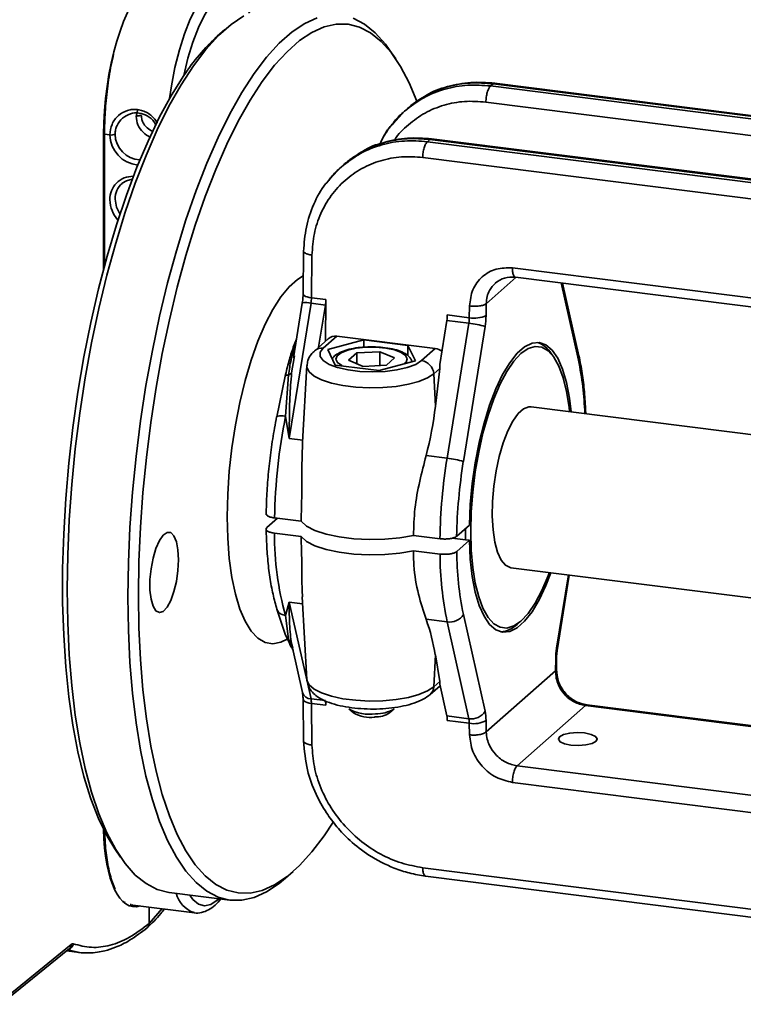
# Paper-space layout 'Blatt1' of a CAD drawing. Units: millimetres. Extents: x 0 to 6300, y 0 to 4455.
# Drawn here: x 4669 to 4758, y 2549 to 2670 of the extents above; entities that cross this region are included whole.
import ezdxf

# ---------------------------------------------------------------- set-up
doc = ezdxf.new("R2010")
doc.units = ezdxf.units.MM

psp = doc.layouts.new('Blatt1')

# ---------------------------------------------------------------- linework, layer by layer
at = {"color": 7, "linetype": 'Continuous', "lineweight": 35, "ltscale": 15}
for p, q in [((4694.08, 2669), (4693.14, 2668.18)), ((4715.13, 2665.41), (4714.42, 2666.44)), ((4727.13, 2662.32), (4726.82, 2662.05)), ((4800.34, 2652.78), (4726.82, 2662.05)), ((4727.33, 2662.4), (4727.13, 2662.32)), ((4800.34, 2653.1), (4727.13, 2662.32)), ((4800.34, 2653.2), (4727.31, 2662.4)), ((4717.92, 2660.21), (4716.59, 2659.28)), ((4800.34, 2650.73), (4726.25, 2660.07)), ((4683.29, 2659.01), (4683.13, 2658.29)), ((4716.23, 2658.96), (4714.85, 2657.44)), ((4716.6, 2659.28), (4716.21, 2658.94)), ((4679.1, 2639.38), (4679.1, 2656.05)), ((4679.23, 2656.1), (4679.9, 2656.02)), ((4679.23, 2639.85), (4679.23, 2656.1)), ((4719.03, 2655.18), (4719.34, 2655.46)), ((4800.34, 2644.94), (4719.03, 2655.18)), ((4719.54, 2655.53), (4719.34, 2655.46)), ((4719.34, 2655.46), (4800.34, 2645.25)), ((4800.34, 2645.35), (4719.53, 2655.54)), ((4708.78, 2652.39), (4708.39, 2652.05)), ((4710.12, 2653.33), (4708.74, 2652.36)), ((4718.46, 2653.23), (4800.34, 2642.91)), ((4708.45, 2652.1), (4707.02, 2650.54)), ((4706.75, 2650.26), (4707.02, 2650.61)), ((4703.78, 2641.72), (4703.71, 2636.39)), ((4704.75, 2635.92), (4704.81, 2641.19)), ((4800.34, 2630.68), (4729.53, 2639.6)), ((4726.28, 2635.18), (4729.99, 2638.45)), ((4729.88, 2638.46), (4800.34, 2629.59)), ((4735.52, 2637.75), (4737.65, 2628.23)), ((4737.71, 2628.77), (4735.71, 2637.73)), ((4704.75, 2635.92), (4706.52, 2635.7)), ((4706.46, 2630.56), (4706.52, 2635.7)), ((4702.01, 2618.59), (4704.69, 2635.25)), ((4703.61, 2635.28), (4702.53, 2628.51)), ((4704.69, 2635.25), (4706.46, 2635.03)), ((4706.46, 2635.03), (4705.63, 2629.83)), ((4724.22, 2634.92), (4724.2, 2633.47)), ((4726.26, 2633.73), (4726.28, 2635.18)), ((4720.55, 2627.68), (4721.43, 2633.14)), ((4721.43, 2633.14), (4724.14, 2632.8)), ((4721.49, 2633.81), (4724.2, 2633.47)), ((4724.14, 2632.8), (4721.47, 2616.14)), ((4723.47, 2615.73), (4726.15, 2632.38)), ((4702.9, 2630.82), (4702.5, 2629.82)), ((4706.82, 2630.88), (4705.14, 2629.39)), ((4706.19, 2629.7), (4707.89, 2631.2)), ((4711.22, 2630.74), (4706.75, 2629.53)), ((4707.89, 2631.2), (4720.01, 2629.67)), ((4716.62, 2630.06), (4711.22, 2630.74)), ((4711.22, 2629.83), (4711.22, 2630.74)), ((4702.74, 2630.1), (4702.81, 2630.28)), ((4706.75, 2629.53), (4707.68, 2627.63)), ((4710.32, 2629.12), (4713.17, 2629.27)), ((4713.17, 2629.27), (4715, 2628.53)), ((4713.17, 2627.58), (4713.17, 2629.27)), ((4717.55, 2628.16), (4716.62, 2630.06)), ((4716.62, 2628.79), (4716.62, 2630.06)), ((4720.01, 2629.67), (4718.32, 2628.17)), ((4702.6, 2628.5), (4702.3, 2626.67)), ((4702.65, 2628.77), (4702.6, 2628.5)), ((4709.3, 2628.22), (4710.32, 2629.12)), ((4711.13, 2627.47), (4709.3, 2628.22)), ((4710.32, 2627.8), (4710.32, 2629.12)), ((4713.08, 2626.95), (4717.55, 2628.16)), ((4715, 2628.53), (4713.98, 2627.63)), ((4734.65, 2628.54), (4734.3, 2629.05)), ((4704.18, 2627.56), (4703.65, 2618.1)), ((4707.68, 2627.63), (4713.08, 2626.95)), ((4713.98, 2627.63), (4711.13, 2627.47)), ((4719.81, 2626.56), (4720.56, 2627.21)), ((4720.56, 2627.21), (4720.02, 2622.57)), ((4701.51, 2626.25), (4700.46, 2621.24)), ((4701.92, 2626.41), (4701.55, 2621.33)), ((4720.02, 2622.57), (4719.81, 2626.56)), ((4763.05, 2618.54), (4731.81, 2622.48)), ((4701.55, 2621.32), (4702.01, 2618.59)), ((4703.67, 2618.38), (4702.01, 2618.59)), ((4721.47, 2616.14), (4718.88, 2616.47)), ((4700.57, 2608.73), (4699.26, 2607.58)), ((4700.19, 2608.78), (4703.46, 2608.37)), ((4724.21, 2607.89), (4722.65, 2606.52)), ((4700.19, 2606.89), (4703.46, 2606.48)), ((4717.32, 2606.62), (4720.59, 2606.21)), ((4722.08, 2606.28), (4723.74, 2606.07)), ((4722.65, 2604.63), (4724.21, 2606.01)), ((4724.21, 2606.01), (4723.74, 2606.07)), ((4720.59, 2604.32), (4717.32, 2604.73)), ((4729.31, 2602.63), (4760.55, 2598.7)), ((4736.42, 2601.74), (4734.97, 2592.72)), ((4735.06, 2592.66), (4736.51, 2601.73)), ((4703.61, 2599.03), (4704.18, 2588.83)), ((4702.01, 2598.4), (4701.55, 2596.73)), ((4702.01, 2598.4), (4704.69, 2586.46)), ((4703.66, 2598.19), (4702.01, 2598.4)), ((4700.49, 2597.53), (4701.55, 2594.32)), ((4701.55, 2596.73), (4701.92, 2593.82)), ((4726.15, 2584.94), (4723.47, 2596.88)), ((4718.88, 2596.28), (4721.47, 2595.95)), ((4721.47, 2595.95), (4724.14, 2584.01)), ((4730.09, 2595.64), (4730.56, 2596.05)), ((4701.55, 2594.32), (4702.16, 2593.1)), ((4702.3, 2593.27), (4702.45, 2592.75)), ((4702.36, 2592.71), (4702.49, 2592.43)), ((4702.4, 2592.75), (4703.63, 2587.23)), ((4719.81, 2587.93), (4720.02, 2591.87)), ((4720.02, 2591.87), (4720.56, 2588.59)), ((4734.86, 2591.38), (4734.84, 2589.93)), ((4734.94, 2590.03), (4734.96, 2591.55)), ((4734.84, 2589.93), (4726.28, 2582.38)), ((4734.84, 2589.93), (4734.93, 2590.1)), ((4719.38, 2587), (4720.6, 2588.07)), ((4720.56, 2588.59), (4719.81, 2587.93)), ((4720.55, 2588.26), (4721.43, 2584.35)), ((4703.71, 2586.42), (4703.78, 2581.22)), ((4704.69, 2586.46), (4706.46, 2586.24)), ((4704.81, 2580.74), (4704.75, 2585.89)), ((4706.52, 2585.67), (4704.75, 2585.89)), ((4706.52, 2586.19), (4706.52, 2585.67)), ((4738.51, 2585.62), (4730.09, 2578.2)), ((4738.51, 2585.62), (4774.54, 2581.08)), ((4774.42, 2581.2), (4738.69, 2585.7)), ((4709.34, 2585.23), (4709.92, 2584.72)), ((4714.38, 2584.72), (4714.96, 2585.23)), ((4721.43, 2584.35), (4724.14, 2584.01)), ((4724.2, 2583.44), (4721.49, 2583.78)), ((4724.2, 2583.44), (4724.22, 2582.02)), ((4726.28, 2582.38), (4726.26, 2583.8)), ((4730.09, 2578.2), (4778.24, 2572.14)), ((4778.24, 2570), (4729.53, 2576.14)), ((4680.52, 2567.95), (4681.22, 2566.92)), ((4701.56, 2564.35), (4702.5, 2565.18)), ((4800.34, 2555.31), (4718.46, 2565.63)), ((4718.81, 2564.59), (4800.34, 2554.32)), ((4687.2, 2562.58), (4694.69, 2561.64)), ((4682.5, 2561.08), (4682.39, 2561.09)), ((4682.41, 2561.07), (4690.33, 2560.08)), ((4684.73, 2558.74), (4684.73, 2560.78)), ((4686.36, 2560.58), (4684.73, 2558.74)), ((4666.47, 2548.78), (4674.91, 2555.67)), ((4666.71, 2549.3), (4675.14, 2556.18)), ((4674.54, 2555.37), (4676.14, 2555.17)), ((4676.14, 2555.18), (4674.72, 2555.51))]:
    psp.add_line(p, q, dxfattribs=at)
at = {"color": 7, "linetype": 'Continuous', "lineweight": 35, "ltscale": 15, "flags": 128}
for points in [[(4687.26, 2660.51), (4687.48, 2662.07), (4687.92, 2664.34), (4688.46, 2666.51), (4689.09, 2668.5), (4689.8, 2670.29), (4690.57, 2671.82), (4691.38, 2673.05), (4692.21, 2673.95), (4693.04, 2674.51), (4693.85, 2674.71), (4694.13, 2674.69)], [(4689.02, 2663.33), (4689.52, 2665.48), (4690.12, 2667.47), (4690.8, 2669.25), (4691.55, 2670.78), (4692.33, 2672), (4693.14, 2672.89), (4693.95, 2673.43), (4694.74, 2673.6), (4695.49, 2673.39), (4696.17, 2672.81), (4696.77, 2671.88), (4697.12, 2671.05)], [(4687.2, 2562.58), (4687.18, 2562.58), (4685.74, 2562.95), (4684.36, 2563.67), (4683.03, 2564.73), (4681.78, 2566.14), (4680.61, 2567.87), (4679.52, 2569.93), (4678.53, 2572.29), (4677.64, 2574.94), (4676.86, 2577.87), (4676.19, 2581.05), (4675.63, 2584.46), (4675.2, 2588.09), (4674.89, 2591.9), (4674.7, 2595.88), (4674.63, 2600), (4674.7, 2604.23), (4674.89, 2608.54), (4675.2, 2612.91), (4675.63, 2617.3), (4676.19, 2621.7), (4676.86, 2626.06), (4677.64, 2630.37), (4678.53, 2634.59), (4679.52, 2638.7), (4680.61, 2642.67), (4681.78, 2646.47), (4683.03, 2650.08), (4684.36, 2653.48), (4685.74, 2656.65), (4687.18, 2659.55), (4688.67, 2662.19), (4690.19, 2664.53), (4691.74, 2666.56), (4693.3, 2668.27), (4694.86, 2669.65), (4696.42, 2670.69)], [(4701.56, 2564.35), (4700.78, 2563.7), (4699.22, 2562.66), (4697.67, 2561.97), (4696.15, 2561.63), (4694.67, 2561.64), (4693.23, 2562.01), (4691.84, 2562.73), (4690.52, 2563.79), (4689.26, 2565.19), (4688.09, 2566.93), (4687.01, 2568.99), (4686.02, 2571.35), (4685.13, 2574), (4684.34, 2576.92), (4683.67, 2580.11), (4683.12, 2583.52), (4682.68, 2587.15), (4682.37, 2590.96), (4682.18, 2594.94), (4682.12, 2599.06), (4682.18, 2603.29), (4682.37, 2607.6), (4682.68, 2611.97), (4683.12, 2616.36), (4683.67, 2620.76), (4684.34, 2625.12), (4685.13, 2629.43), (4686.02, 2633.65), (4687.01, 2637.76), (4688.09, 2641.73), (4689.26, 2645.53), (4690.52, 2649.14), (4691.84, 2652.54), (4693.23, 2655.7), (4694.67, 2658.61), (4696.15, 2661.24), (4697.67, 2663.58), (4699.22, 2665.62), (4700.78, 2667.33), (4702.35, 2668.71), (4703.91, 2669.75), (4705.45, 2670.44)], [(4717.74, 2660.18), (4716.79, 2662.45), (4715.72, 2664.47), (4714.57, 2666.17), (4713.34, 2667.55), (4712.04, 2668.6), (4710.68, 2669.3), (4709.27, 2669.66), (4707.81, 2669.68), (4706.32, 2669.34), (4704.8, 2668.66), (4703.27, 2667.64), (4701.73, 2666.28), (4700.2, 2664.6), (4698.68, 2662.6), (4697.19, 2660.31), (4695.73, 2657.72), (4694.31, 2654.87), (4692.95, 2651.76), (4691.65, 2648.42), (4690.42, 2644.88), (4689.27, 2641.14), (4688.21, 2637.25), (4687.24, 2633.21), (4686.36, 2629.07), (4685.59, 2624.84), (4684.93, 2620.56), (4684.39, 2616.24), (4683.96, 2611.93), (4683.65, 2607.64), (4683.47, 2603.4), (4683.41, 2599.25), (4683.47, 2595.21), (4683.65, 2591.3), (4683.96, 2587.56), (4684.39, 2584), (4684.93, 2580.64), (4685.59, 2577.52), (4686.36, 2574.65), (4687.24, 2572.04), (4688.21, 2569.73), (4689.27, 2567.71), (4690.42, 2566), (4691.65, 2564.63), (4692.95, 2563.58), (4694.31, 2562.88), (4695.73, 2562.52), (4697.19, 2562.5), (4698.68, 2562.84), (4700.2, 2563.52), (4701.73, 2564.54), (4703.27, 2565.9), (4704.8, 2567.58), (4706.32, 2569.57), (4707.42, 2571.24)], [(4709.9, 2670.41), (4711.29, 2669.69), (4712.61, 2668.62), (4713.86, 2667.22), (4714.42, 2666.44)], [(4680.52, 2567.95), (4679.56, 2569.52), (4678.5, 2571.68), (4677.55, 2574.14), (4676.7, 2576.9), (4675.96, 2579.93), (4675.34, 2583.2), (4674.83, 2586.71), (4674.45, 2590.42), (4674.2, 2594.31), (4674.07, 2598.36), (4674.07, 2602.53), (4674.2, 2606.8), (4674.45, 2611.15), (4674.83, 2615.53), (4675.34, 2619.92), (4675.96, 2624.3), (4676.7, 2628.63), (4677.55, 2632.89), (4678.5, 2637.03), (4679.56, 2641.05), (4680.7, 2644.91), (4681.93, 2648.58), (4683.23, 2652.04), (4684.6, 2655.26), (4686.03, 2658.24), (4687.5, 2660.93), (4689.02, 2663.33)], [(4679.23, 2656.1), (4679.14, 2656.12), (4679.1, 2656.13)], [(4681.42, 2650.05), (4681.94, 2650.36), (4682.66, 2650.57)], [(4681.14, 2646.27), (4680.71, 2647.11), (4680.54, 2648.1)], [(4701.73, 2593.83), (4700.97, 2593.45), (4699.99, 2593.25), (4699.04, 2593.42), (4698.14, 2593.94), (4697.31, 2594.81), (4696.57, 2596.02), (4695.92, 2597.54), (4695.37, 2599.36), (4694.94, 2601.44), (4694.62, 2603.75), (4694.43, 2606.26), (4694.37, 2608.92), (4694.43, 2611.69), (4694.62, 2614.54), (4694.94, 2617.4), (4695.37, 2620.25), (4695.92, 2623.03), (4696.57, 2625.71), (4697.31, 2628.23), (4698.14, 2630.56), (4699.04, 2632.66), (4699.99, 2634.5), (4700.97, 2636.05), (4701.99, 2637.28), (4703.01, 2638.18), (4703.74, 2638.62)], [(4704.75, 2635.92), (4704.47, 2635.97), (4704.22, 2636.03), (4704.01, 2636.1), (4703.85, 2636.19), (4703.75, 2636.28), (4703.71, 2636.37), (4703.71, 2636.39)], [(4718.32, 2628.17), (4717.6, 2627.71), (4716.56, 2627.32), (4715.28, 2627.03), (4713.82, 2626.84), (4712.26, 2626.78), (4710.71, 2626.84), (4709.25, 2627.02), (4707.96, 2627.32), (4706.93, 2627.71), (4706.2, 2628.17), (4705.82, 2628.68), (4705.82, 2629.2), (4706.19, 2629.7)], [(4708.59, 2627.51), (4708.5, 2627.56), (4707.95, 2627.93), (4707.75, 2628.34), (4707.91, 2628.76), (4708.4, 2629.14), (4709.21, 2629.46), (4710.25, 2629.7), (4711.44, 2629.82), (4712.69, 2629.83), (4713.9, 2629.72), (4714.97, 2629.5), (4715.81, 2629.19), (4716.35, 2628.81), (4716.55, 2628.4), (4716.4, 2627.99), (4716.19, 2627.79)], [(4736.76, 2621.85), (4736.55, 2623.56), (4736.18, 2625.47), (4735.69, 2627.12), (4735.1, 2628.46), (4734.41, 2629.46), (4733.64, 2630.12), (4732.81, 2630.41), (4731.93, 2630.33), (4731.02, 2629.88), (4730.1, 2629.08), (4729.19, 2627.92), (4728.31, 2626.45), (4727.48, 2624.69), (4726.71, 2622.68), (4726.02, 2620.45), (4725.43, 2618.06), (4724.94, 2615.56), (4724.57, 2613), (4724.32, 2610.42), (4724.21, 2607.89)], [(4734.06, 2602.03), (4733.91, 2601.62), (4733.13, 2599.81), (4732.3, 2598.26), (4731.44, 2597), (4730.56, 2596.05), (4729.68, 2595.45), (4728.82, 2595.19), (4727.99, 2595.28), (4727.22, 2595.72), (4726.51, 2596.51), (4725.88, 2597.63), (4725.36, 2599.04), (4724.93, 2600.74), (4724.62, 2602.67), (4724.44, 2604.8), (4724.37, 2607.1), (4724.44, 2609.5), (4724.62, 2611.97), (4724.93, 2614.44), (4725.36, 2616.88), (4725.88, 2619.23), (4726.51, 2621.45), (4727.22, 2623.48), (4727.99, 2625.3), (4728.82, 2626.85), (4729.68, 2628.11), (4730.56, 2629.05), (4731.44, 2629.66), (4732.3, 2629.92), (4733.13, 2629.83), (4733.91, 2629.38), (4734.61, 2628.6), (4735.24, 2627.48), (4735.77, 2626.06), (4736.19, 2624.37), (4736.5, 2622.44), (4736.56, 2621.88)], [(4719.81, 2626.56), (4719.06, 2626.05), (4718, 2625.61), (4716.69, 2625.26), (4715.19, 2625), (4713.56, 2624.85), (4711.88, 2624.82), (4710.21, 2624.9), (4708.63, 2625.1), (4707.2, 2625.41), (4706, 2625.8), (4705.08, 2626.27), (4704.46, 2626.8), (4704.19, 2627.35), (4704.18, 2627.56)], [(4729.31, 2602.63), (4729.25, 2602.64), (4728.65, 2602.94), (4728.12, 2603.58), (4727.68, 2604.55), (4727.34, 2605.8), (4727.13, 2607.3), (4727.03, 2608.99), (4727.06, 2610.81), (4727.22, 2612.69), (4727.5, 2614.57), (4727.89, 2616.37), (4728.38, 2618.04), (4728.94, 2619.5), (4729.56, 2620.72), (4730.22, 2621.64), (4730.9, 2622.24), (4731.56, 2622.48), (4731.81, 2622.48)], [(4703.46, 2608.37), (4704.14, 2607.77), (4705.18, 2607.23), (4706.54, 2606.78), (4708.16, 2606.43), (4709.96, 2606.2), (4711.86, 2606.11), (4713.77, 2606.15), (4715.62, 2606.32), (4717.32, 2606.62)], [(4688.36, 2603.62), (4688.29, 2602.29), (4688.1, 2600.94), (4687.79, 2599.68), (4687.4, 2598.59), (4686.95, 2597.76), (4686.47, 2597.25), (4686, 2597.09), (4685.57, 2597.31), (4685.22, 2597.87), (4684.97, 2598.75), (4684.84, 2599.87), (4684.84, 2601.16), (4684.97, 2602.51), (4685.22, 2603.82), (4685.57, 2605.01), (4686, 2605.98), (4686.47, 2606.65), (4686.95, 2606.99), (4687.4, 2606.96), (4687.79, 2606.57), (4688.1, 2605.84), (4688.29, 2604.83), (4688.36, 2603.62)], [(4703.46, 2606.48), (4704.14, 2605.88), (4705.18, 2605.34), (4706.54, 2604.89), (4708.16, 2604.55), (4709.96, 2604.32), (4711.86, 2604.22), (4713.77, 2604.26), (4715.62, 2604.44), (4717.32, 2604.73)], [(4724.21, 2606.01), (4724.32, 2603.68), (4724.57, 2601.54), (4724.94, 2599.63), (4725.43, 2597.99), (4726.02, 2596.65), (4726.71, 2595.64), (4727.48, 2594.99), (4728.31, 2594.69), (4729.19, 2594.77), (4730.1, 2595.22), (4731.02, 2596.03), (4731.93, 2597.18), (4732.81, 2598.66), (4733.64, 2600.42), (4734.26, 2602.01)], [(4734.97, 2592.72), (4735.04, 2592.68), (4735.06, 2592.66)], [(4734.86, 2591.38), (4734.94, 2591.47), (4734.96, 2591.55)], [(4704.18, 2588.83), (4704.19, 2588.73), (4704.46, 2588.17), (4705.08, 2587.65), (4706, 2587.18), (4707.2, 2586.78), (4708.63, 2586.48), (4710.21, 2586.28), (4711.88, 2586.19), (4713.56, 2586.23), (4715.19, 2586.38), (4716.69, 2586.63), (4718, 2586.99), (4719.06, 2587.43), (4719.81, 2587.93)], [(4703.71, 2586.41), (4703.71, 2586.41), (4703.75, 2586.29), (4703.85, 2586.19), (4704.01, 2586.09), (4704.22, 2586.01), (4704.47, 2585.94), (4704.75, 2585.89)], [(4739.82, 2581.22), (4739.33, 2580.95), (4738.56, 2580.77), (4737.65, 2580.7), (4736.73, 2580.75), (4735.93, 2580.92), (4735.39, 2581.17), (4735.18, 2581.48), (4735.33, 2581.78), (4735.83, 2582.05), (4736.59, 2582.23), (4737.5, 2582.3), (4738.42, 2582.25), (4739.22, 2582.08), (4739.76, 2581.83), (4739.98, 2581.53), (4739.82, 2581.22)], [(4693.32, 2561.81), (4693.14, 2561.64), (4692.33, 2561.11), (4691.55, 2560.94), (4690.8, 2561.15), (4690.12, 2561.73), (4689.74, 2562.26)]]:
    psp.add_lwpolyline(points, dxfattribs=at)
at = {"color": 7, "linetype": 'Continuous', "lineweight": 35, "ltscale": 225}
for centre, radius, start, end in [((4710.5, 2649.21), 25.71, 132.4582, 146.6797), ((4680.08, 2657), 0.999, 259.4287, 297.2947), ((4683.69, 2656.07), 3.79, 180.8159, 264.67), ((4683.78, 2656.16), 3.24, 180.7684, 266.61), ((4682.73, 2648.07), 2.84, 88.8901, 181.3848), ((4683, 2648.15), 2.46, 129.8128, 181.283), ((4683.67, 2648.07), 3.77, 180.9291, 222.6313), ((4704.11, 2633.49), 1.86, 71.7493, 105.3752), ((4700.08, 2635.99), 4.66, 350.8278, 359.1302), ((4701.86, 2635.77), 4.66, 350.8278, 359.1302), ((4716.83, 2633.88), 4.66, 350.8278, 359.1302), ((4719.54, 2633.54), 4.66, 350.8278, 359.1302), ((4724.83, 2636.82), 3.41, 259.3783, 294.8512), ((4716.94, 2633.87), 9.33, 350.8278, 359.1302), ((4723.13, 2622.87), 9.98, 72.4086, 84.1699), ((4706, 2628.39), 1.33, 81.7695, 130.7087), ((4731.6, 2627.43), 3.15, 30.967, 71.9751), ((4718.07, 2626.44), 1.75, 3.7624, 81.7027), ((4736.89, 2628.59), 0.839, 334.3057, 11.9857), ((4700.48, 2620.42), 37.98, 1.8386, 11.8615), ((4770.6, 2607.52), 70.41, 168.6965, 178.9794), ((4790.62, 2604.98), 70.05, 170.8316, 178.9956), ((4720.46, 2606.21), 9.98, 72.4086, 84.1699), ((4788.05, 2605.31), 65.42, 170.8332, 178.9365), ((4768.33, 2607), 44.6, 179.3958, 181.2044), ((4737.77, 2606.73), 37.58, 179.7588, 195.4335), ((4762.68, 2604.53), 42.09, 180.2869, 191.7676), ((4761.84, 2604.88), 39.19, 180.3583, 191.7769), ((4721.78, 2597.9), 1.98, 260.9369, 328.9231), ((4727.88, 2597.89), 3.16, 273.6917, 314.6431), ((4744.18, 2591.24), 9.33, 170.8278, 179.1302), ((4704.7, 2587.59), 1.13, 198.6522, 269.1048), ((4718.49, 2587.98), 1.32, 311.9506, 357.8563), ((4701.92, 2585.88), 2.82, 0.125, 11.7464), ((4703.7, 2585.66), 2.82, 0.125, 11.7464), ((4711.95, 2589.89), 5.34, 240.8158, 277.3974), ((4711.95, 2588.21), 4.04, 239.8273, 278.3859), ((4712.64, 2587.46), 3.24, 268.0825, 302.4337), ((4712.72, 2588.87), 4.27, 268.8971, 301.6191), ((4718.67, 2583.78), 2.82, 0.125, 11.7464), ((4724.45, 2585.96), 1.98, 260.9369, 328.9231), ((4720.62, 2583.79), 5.64, 0.125, 11.7464), ((4721.38, 2583.43), 2.82, 0.125, 11.7464), ((4724.76, 2586.33), 2.94, 259.1238, 300.8267), ((4691.36, 2563.31), 3.4, 194.2273, 251.4713)]:
    psp.add_arc(centre, radius, start, end, dxfattribs=at)
for centre, major_axis, ratio, start_param, end_param in [((4684.73, 2660.76), (2, 15.07), 0.348714, 0.363677, 1.934473), ((4707.87, 2629.67), (-0.99, 1.26), 0.892959, 5.549176, 6.334574), ((4719.99, 2628.14), (-0.99, 1.26), 0.892959, 4.978925, 5.549176), ((4719.05, 2627.31), (0.43, 1.73), 0.844678, 4.865157, 5.133657), ((4711.94, 2621.6), (3.1, 18.47), 0.419914, 4.50165, 4.834948), ((4711.94, 2594.24), (-4.92, 13.04), 0.517366, 4.340247, 4.673545), ((4719.05, 2588.84), (1.41, -0.84), 0.679216, 0.248303, 0.516803), ((4684.73, 2575.9), (2, 15.07), 0.348714, 1.992661, 3.306302), ((4683.78, 2576.02), (1.8, 15.09), 0.317927, 3.216347, 3.301935)]:
    psp.add_ellipse(centre, major_axis=major_axis, ratio=ratio, start_param=start_param, end_param=end_param, dxfattribs=at)
at = {"color": 7, "linetype": 'Continuous', "lineweight": 35, "ltscale": 15}
for points, knots in [([(4679.23, 2656.1), (4679.24, 2657.01), (4679.28, 2658.84), (4679.57, 2661.74), (4679.93, 2664.17), (4680.26, 2665.52), (4680.36, 2665.96)], [0, 0, 0, 0, 0.278613, 0.565163, 0.859651, 1, 1, 1, 1]), ([(4716.21, 2658.94), (4716.97, 2659.53), (4718.49, 2660.7), (4721.17, 2661.73), (4723.97, 2662.25), (4725.88, 2662.11), (4726.82, 2662.05)], [0, 0, 0, 0, 0.260245, 0.513661, 0.760245, 1, 1, 1, 1]), ([(4727.13, 2662.32), (4726.19, 2662.39), (4724.28, 2662.53), (4721.5, 2662.03), (4719.35, 2661.2), (4718.21, 2660.47), (4717.85, 2660.24)], [0, 0, 0, 0, 0.280037, 0.56806, 0.864075, 1, 1, 1, 1]), ([(4727.33, 2662.4), (4726.34, 2662.47), (4724.35, 2662.61), (4721.51, 2662.02), (4719.61, 2661.4), (4718.81, 2660.83), (4718.76, 2660.8)], [0, 0, 0, 0, 0.326029, 0.653043, 0.980796, 1, 1, 1, 1]), ([(4726.25, 2660.07), (4725.37, 2660.13), (4723.6, 2660.25), (4721.06, 2659.75), (4718.69, 2658.8), (4716.67, 2657.31), (4715.41, 2656.12), (4714.98, 2655.35), (4714.96, 2655.32)], [0, 0, 0, 0, 0.198357, 0.396715, 0.595078, 0.793447, 0.991821, 1, 1, 1, 1]), ([(4717.85, 2660.24), (4717.81, 2660.22), (4717.36, 2659.95), (4716.96, 2659.6), (4716.6, 2659.28)], [0, 0, 0, 0, 0.090667, 1, 1, 1, 1]), ([(4679.9, 2656.02), (4679.95, 2656.46), (4680.06, 2657.36), (4680.89, 2658.45), (4681.85, 2659.01), (4682.69, 2659.18), (4683.32, 2659.16), (4683.94, 2659.02), (4684.72, 2658.64), (4685.4, 2658.12), (4685.66, 2657.58), (4685.72, 2657.46)], [0, 0, 0, 0, 0.16324, 0.327013, 0.486496, 0.563722, 0.640488, 0.717225, 0.794486, 0.953972, 1, 1, 1, 1]), ([(4681.45, 2658.08), (4681.76, 2658.29), (4682.37, 2658.7), (4683.5, 2658.78), (4684.54, 2658.41), (4685.28, 2657.82), (4685.52, 2657.33), (4685.59, 2657.19)], [0, 0, 0, 0, 0.231434, 0.455405, 0.679383, 0.91082, 1, 1, 1, 1]), ([(4683.13, 2658.29), (4683.17, 2658.31), (4683.21, 2658.33), (4683.32, 2658.36), (4683.44, 2658.38), (4683.6, 2658.4), (4683.72, 2658.39), (4683.78, 2658.38)], [0, 0, 0, 0, 0.252525, 0.385026, 0.517775, 0.772089, 1, 1, 1, 1]), ([(4714.84, 2657.51), (4714.89, 2657.58), (4715.28, 2658.11), (4715.77, 2658.55), (4716.21, 2658.94)], [0, 0, 0, 0, 0.121347, 1, 1, 1, 1]), ([(4680.54, 2656.11), (4680.55, 2656.29), (4680.57, 2656.66), (4680.81, 2657.38), (4681.2, 2657.8), (4681.45, 2658.08)], [0, 0, 0, 0, 0.241908, 0.49781, 1, 1, 1, 1]), ([(4683.13, 2658.29), (4683.18, 2657.94), (4683.27, 2657.23), (4683.93, 2656.29), (4684.57, 2655.9), (4684.88, 2655.71)], [0, 0, 0, 0, 0.331763, 0.67185, 1, 1, 1, 1]), ([(4683.78, 2658.38), (4683.79, 2658.25), (4683.8, 2657.97), (4683.95, 2657.58), (4684.17, 2657.21), (4684.57, 2656.77), (4684.96, 2656.55), (4685.22, 2656.41)], [0, 0, 0, 0, 0.162727, 0.3270696, 0.4968997, 0.6694901, 1, 1, 1, 1]), ([(4714.85, 2657.44), (4714.66, 2657.25), (4713.95, 2656.51), (4713.49, 2655.56), (4713.16, 2654.87)], [0, 0, 0, 0, 0.263492, 1, 1, 1, 1]), ([(4713.17, 2654.87), (4713.39, 2655.32), (4713.85, 2656.27), (4714.5, 2657.09), (4714.84, 2657.51)], [0, 0, 0, 0, 0.479549, 1, 1, 1, 1]), ([(4708.39, 2652.05), (4709.16, 2652.64), (4710.69, 2653.82), (4713.38, 2654.86), (4716.18, 2655.38), (4718.09, 2655.25), (4719.03, 2655.18)], [0, 0, 0, 0, 0.2602662, 0.5136845, 0.7602603, 1, 1, 1, 1]), ([(4719.34, 2655.46), (4718.4, 2655.52), (4716.49, 2655.66), (4713.71, 2655.15), (4711.55, 2654.32), (4710.41, 2653.59), (4710.05, 2653.36)], [0, 0, 0, 0, 0.280211, 0.568405, 0.864582, 1, 1, 1, 1]), ([(4719.54, 2655.53), (4718.55, 2655.6), (4716.55, 2655.75), (4713.69, 2655.15), (4711.77, 2654.51), (4710.95, 2653.92), (4710.9, 2653.88)], [0, 0, 0, 0, 0.324954, 0.650754, 0.977216, 1, 1, 1, 1]), ([(4704.81, 2641.19), (4704.88, 2642.08), (4705, 2643.87), (4705.83, 2646.36), (4707.11, 2648.59), (4708.83, 2650.47), (4710.9, 2651.94), (4713.26, 2652.91), (4715.82, 2653.41), (4717.58, 2653.29), (4718.46, 2653.23)], [0, 0, 0, 0, 0.125037, 0.250069, 0.37509, 0.500098, 0.62509, 0.750069, 0.875037, 1, 1, 1, 1]), ([(4710.05, 2653.36), (4710, 2653.34), (4709.55, 2653.06), (4709.15, 2652.71), (4708.78, 2652.39)], [0, 0, 0, 0, 0.093763, 1, 1, 1, 1]), ([(4707.02, 2650.61), (4707.07, 2650.67), (4707.46, 2651.21), (4707.96, 2651.66), (4708.39, 2652.05)], [0, 0, 0, 0, 0.12292, 1, 1, 1, 1]), ([(4707.02, 2650.54), (4706.84, 2650.36), (4706, 2649.48), (4704.97, 2647.48), (4703.99, 2644.68), (4703.85, 2642.66), (4703.78, 2641.65)], [0, 0, 0, 0, 0.082458, 0.38885, 0.69478, 1, 1, 1, 1]), ([(4704.81, 2641.19), (4704.63, 2641.22), (4704.25, 2641.28), (4703.9, 2641.45), (4703.75, 2641.58), (4703.78, 2641.65), (4703.79, 2641.65)], [0, 0, 0, 0, 0.326704, 0.653408, 0.980112, 1, 1, 1, 1]), ([(4729.53, 2639.6), (4728.84, 2639.61), (4727.47, 2639.62), (4725.72, 2638.61), (4724.49, 2636.99), (4724.31, 2635.61), (4724.22, 2634.92)], [0, 0, 0, 0, 0.24993, 0.4999, 0.74993, 1, 1, 1, 1]), ([(4729.53, 2639.6), (4729.53, 2639.5), (4729.53, 2639.3), (4729.56, 2639.04), (4729.61, 2638.81), (4729.68, 2638.63), (4729.77, 2638.52), (4729.84, 2638.46), (4729.89, 2638.47), (4729.89, 2638.47)], [0, 0, 0, 0, 0.16131, 0.322619, 0.483929, 0.645238, 0.806548, 0.967858, 1, 1, 1, 1]), ([(4727.42, 2637.74), (4727.15, 2637.45), (4726.72, 2636.97), (4726.36, 2636.06), (4726.31, 2635.49), (4726.28, 2635.18)], [0, 0, 0, 0, 0.416492, 0.688233, 1, 1, 1, 1]), ([(4727.41, 2637.74), (4727.77, 2637.99), (4728.49, 2638.49), (4729.42, 2638.47), (4729.89, 2638.47)], [0, 0, 0, 0, 0.496956, 1, 1, 1, 1]), ([(4703.71, 2636.39), (4703.71, 2636.25), (4703.7, 2635.89), (4703.65, 2635.51), (4703.61, 2635.28)], [0, 0, 0, 0, 0.3810336, 1, 1, 1, 1]), ([(4702.5, 2629.82), (4702.31, 2629.25), (4701.94, 2628.12), (4701.65, 2626.87), (4701.51, 2626.25)], [0, 0, 0, 0, 0.507033, 1, 1, 1, 1]), ([(4702.74, 2630.1), (4702.56, 2629.5), (4702.19, 2628.34), (4702.01, 2627.04), (4701.92, 2626.41)], [0, 0, 0, 0, 0.511442, 1, 1, 1, 1]), ([(4705.14, 2629.39), (4704.98, 2629.24), (4704.64, 2628.91), (4704.27, 2628.28), (4704.22, 2627.77), (4704.2, 2627.55)], [0, 0, 0, 0, 0.316873, 0.698769, 1, 1, 1, 1]), ([(4711.69, 2629.86), (4711.39, 2629.84), (4710.68, 2629.82), (4709.64, 2629.65), (4708.63, 2629.37), (4707.9, 2629), (4707.45, 2628.67), (4707.34, 2628.41), (4707.32, 2628.36)], [0, 0, 0, 0, 0.1483607, 0.3525135, 0.5591686, 0.7718983, 0.9545226, 1, 1, 1, 1]), ([(4717.03, 2628.31), (4716.96, 2628.43), (4716.77, 2628.73), (4716.27, 2629.09), (4715.49, 2629.43), (4714.45, 2629.69), (4713.26, 2629.84), (4712.31, 2629.9), (4711.8, 2629.86), (4711.69, 2629.86)], [0, 0, 0, 0, 0.099029, 0.247054, 0.422458, 0.60335, 0.779318, 0.953102, 1, 1, 1, 1]), ([(4717.1, 2628.04), (4717.1, 2628.08), (4717.1, 2628.18), (4717.06, 2628.26), (4717.03, 2628.31)], [0, 0, 0, 0, 0.413232, 1, 1, 1, 1]), ([(4738.55, 2621.63), (4738.55, 2621.72), (4738.52, 2622.65), (4738.4, 2624.34), (4738.14, 2626.67), (4737.86, 2628.06), (4737.71, 2628.77)], [0, 0, 0, 0, 0.03384, 0.35158, 0.670524, 1, 1, 1, 1]), ([(4701.92, 2626.41), (4701.84, 2626.4), (4701.67, 2626.37), (4701.54, 2626.31), (4701.53, 2626.26), (4701.52, 2626.25)], [0, 0, 0, 0, 0.427285, 0.854569, 1, 1, 1, 1]), ([(4702.3, 2626.67), (4702.25, 2626.62), (4702.16, 2626.52), (4702, 2626.45), (4701.92, 2626.41)], [0, 0, 0, 0, 0.499828, 1, 1, 1, 1]), ([(4702.3, 2626.67), (4702.25, 2626.16), (4702.16, 2625.16), (4702.08, 2623.57), (4702.03, 2622), (4702.01, 2620.32), (4702.01, 2619.21), (4702.01, 2618.59)], [0, 0, 0, 0, 0.192179, 0.380414, 0.594127, 0.774492, 1, 1, 1, 1]), ([(4700.45, 2621.24), (4700.37, 2620.78), (4700.11, 2619.44), (4699.76, 2617.18), (4699.44, 2614.47), (4699.23, 2611.78), (4699.18, 2610.04), (4699.16, 2609.17)], [0, 0, 0, 0, 0.116429, 0.337765, 0.559089, 0.780452, 1, 1, 1, 1]), ([(4701.55, 2621.33), (4701.36, 2621.34), (4700.98, 2621.38), (4700.61, 2621.35), (4700.43, 2621.29), (4700.46, 2621.24), (4700.47, 2621.24)], [0, 0, 0, 0, 0.321014, 0.642028, 0.963043, 1, 1, 1, 1]), ([(4703.46, 2608.37), (4703.5, 2609.46), (4703.57, 2611.67), (4703.54, 2614.97), (4703.62, 2617.11), (4703.66, 2618.1)], [0, 0, 0, 0, 0.3446671, 0.6987917, 1, 1, 1, 1]), ([(4717.32, 2606.62), (4717.35, 2607.71), (4717.41, 2609.93), (4718.05, 2613.24), (4718.61, 2615.42), (4718.88, 2616.47)], [0, 0, 0, 0, 0.334805, 0.678798, 1, 1, 1, 1]), ([(4699.16, 2609.28), (4699.18, 2609.22), (4699.2, 2609.11), (4699.47, 2608.95), (4699.82, 2608.83), (4700.09, 2608.79), (4700.19, 2608.78)], [0, 0, 0, 0, 0.264852, 0.541899, 0.818698, 1, 1, 1, 1]), ([(4699.26, 2607.58), (4699.22, 2607.52), (4699.12, 2607.41), (4699.21, 2607.22), (4699.46, 2607.06), (4699.82, 2606.95), (4700.09, 2606.91), (4700.19, 2606.89)], [0, 0, 0, 0, 0.214949, 0.429902, 0.644748, 0.859402, 1, 1, 1, 1]), ([(4699.16, 2607.5), (4699.17, 2607.05), (4699.2, 2605.76), (4699.33, 2603.72), (4699.6, 2601.43), (4699.98, 2599.33), (4700.33, 2598.1), (4700.49, 2597.5)], [0, 0, 0, 0, 0.115941, 0.337227, 0.55935, 0.782772, 1, 1, 1, 1]), ([(4703.64, 2599.03), (4703.61, 2599.73), (4703.53, 2601.42), (4703.56, 2604), (4703.48, 2605.88), (4703.46, 2606.48)], [0, 0, 0, 0, 0.320808, 0.780575, 1, 1, 1, 1]), ([(4720.59, 2606.21), (4720.76, 2606.19), (4721.11, 2606.16), (4721.66, 2606.19), (4722.14, 2606.27), (4722.48, 2606.39), (4722.6, 2606.48), (4722.65, 2606.52)], [0, 0, 0, 0, 0.214451, 0.428899, 0.643427, 0.858135, 1, 1, 1, 1]), ([(4718.88, 2596.28), (4718.55, 2597.28), (4717.87, 2599.31), (4717.35, 2602.26), (4717.33, 2604.13), (4717.32, 2604.73)], [0, 0, 0, 0, 0.396686, 0.805089, 1, 1, 1, 1]), ([(4722.65, 2604.63), (4722.57, 2604.58), (4722.41, 2604.47), (4721.98, 2604.35), (4721.47, 2604.29), (4720.98, 2604.28), (4720.7, 2604.31), (4720.59, 2604.32)], [0, 0, 0, 0, 0.214949, 0.429902, 0.644748, 0.859402, 1, 1, 1, 1]), ([(4702.01, 2598.4), (4702.01, 2597.88), (4702, 2596.96), (4702.05, 2595.64), (4702.12, 2594.43), (4702.24, 2593.65), (4702.3, 2593.27)], [0, 0, 0, 0, 0.28315, 0.501873, 0.760983, 1, 1, 1, 1]), ([(4700.52, 2597.51), (4700.55, 2597.41), (4700.62, 2597.16), (4700.99, 2596.87), (4701.36, 2596.78), (4701.55, 2596.73)], [0, 0, 0, 0, 0.240162, 0.620081, 1, 1, 1, 1]), ([(4701.92, 2593.82), (4701.83, 2593.89), (4701.67, 2594.04), (4701.59, 2594.23), (4701.56, 2594.33)], [0, 0, 0, 0, 0.536963, 1, 1, 1, 1]), ([(4701.92, 2593.82), (4702, 2593.48), (4702.1, 2593.06), (4702.31, 2592.77), (4702.36, 2592.71)], [0, 0, 0, 0, 0.796882, 1, 1, 1, 1]), ([(4701.92, 2593.81), (4702, 2593.73), (4702.16, 2593.57), (4702.25, 2593.37), (4702.3, 2593.27)], [0, 0, 0, 0, 0.500172, 1, 1, 1, 1]), ([(4734.96, 2591.55), (4734.96, 2591.68), (4734.97, 2592.05), (4735.03, 2592.42), (4735.06, 2592.66)], [0, 0, 0, 0, 0.381034, 1, 1, 1, 1]), ([(4738.51, 2585.62), (4738.03, 2585.74), (4737.31, 2585.91), (4736.45, 2586.5), (4735.75, 2587.18), (4735.21, 2588.04), (4734.88, 2589.03), (4734.85, 2589.61), (4734.84, 2589.93)], [0, 0, 0, 0, 0.242393, 0.369296, 0.499645, 0.709561, 0.844819, 1, 1, 1, 1]), ([(4738.72, 2585.7), (4738.22, 2585.82), (4737.22, 2586.07), (4735.96, 2587.13), (4735.09, 2588.54), (4734.99, 2589.58), (4734.94, 2590.1)], [0, 0, 0, 0, 0.249526, 0.499263, 0.749481, 1, 1, 1, 1]), ([(4704.2, 2588.82), (4704.23, 2588.58), (4704.29, 2588.06), (4704.72, 2587.39), (4705.31, 2586.81), (4706.13, 2586.31), (4707.23, 2585.87), (4708.58, 2585.52), (4710.06, 2585.3), (4711.61, 2585.19), (4713.17, 2585.2), (4714.69, 2585.33), (4716.12, 2585.56), (4717.43, 2585.92), (4718.53, 2586.36), (4719.11, 2586.8), (4719.38, 2587)], [0, 0, 0, 0, 0.0483627, 0.101696, 0.1584457, 0.2253531, 0.305062, 0.38605, 0.4640391, 0.540415, 0.6161973, 0.6920771, 0.7685543, 0.8465629, 0.9277754, 1, 1, 1, 1]), ([(4703.63, 2587.23), (4703.65, 2587.15), (4703.69, 2586.94), (4703.7, 2586.62), (4703.71, 2586.42)], [0, 0, 0, 0, 0.378284, 1, 1, 1, 1]), ([(4738.71, 2585.7), (4738.68, 2585.7), (4738.62, 2585.7), (4738.55, 2585.65), (4738.51, 2585.62)], [0, 0, 0, 0, 0.444673, 1, 1, 1, 1]), ([(4729.53, 2576.14), (4728.84, 2576.31), (4727.47, 2576.64), (4725.72, 2578.06), (4724.49, 2579.94), (4724.31, 2581.33), (4724.22, 2582.02)], [0, 0, 0, 0, 0.24993, 0.4999, 0.74993, 1, 1, 1, 1]), ([(4730.09, 2578.2), (4729.62, 2578.31), (4728.89, 2578.48), (4728.01, 2579.06), (4727.29, 2579.72), (4726.73, 2580.55), (4726.36, 2581.51), (4726.31, 2582.08), (4726.28, 2582.38)], [0, 0, 0, 0, 0.24239, 0.369294, 0.499645, 0.709556, 0.844815, 1, 1, 1, 1]), ([(4703.78, 2581.27), (4703.78, 2581.26), (4703.75, 2581.19), (4703.9, 2581.03), (4704.25, 2580.84), (4704.63, 2580.78), (4704.81, 2580.74)], [0, 0, 0, 0, 0.013487, 0.342324, 0.671162, 1, 1, 1, 1]), ([(4703.78, 2581.27), (4703.88, 2580.07), (4704.06, 2577.85), (4705.16, 2574.85), (4706.45, 2572.52), (4707.88, 2570.61), (4709.61, 2568.81), (4711.95, 2567), (4714.46, 2565.72), (4716.84, 2564.92), (4718.15, 2564.7), (4718.82, 2564.59)], [0, 0, 0, 0, 0.152579, 0.282621, 0.390219, 0.476224, 0.570714, 0.689432, 0.832387, 0.913131, 1, 1, 1, 1]), ([(4704.81, 2580.74), (4704.88, 2579.86), (4705, 2578.09), (4705.83, 2575.46), (4707.11, 2572.96), (4708.83, 2570.71), (4710.9, 2568.76), (4713.26, 2567.23), (4715.82, 2566.11), (4717.58, 2565.79), (4718.46, 2565.63)], [0, 0, 0, 0, 0.125037, 0.250069, 0.37509, 0.500098, 0.62509, 0.750069, 0.875037, 1, 1, 1, 1]), ([(4680.55, 2562.98), (4680.49, 2563.11), (4680.31, 2563.48), (4679.96, 2564.53), (4679.57, 2566.24), (4679.31, 2568.31), (4679.27, 2569.73), (4679.26, 2570.27)], [0, 0, 0, 0, 0.083244, 0.235848, 0.53462, 0.825338, 1, 1, 1, 1]), ([(4718.46, 2565.63), (4718.47, 2565.44), (4718.49, 2565.08), (4718.63, 2564.73), (4718.75, 2564.57), (4718.82, 2564.6), (4718.83, 2564.6)], [0, 0, 0, 0, 0.326982, 0.653965, 0.980947, 1, 1, 1, 1]), ([(4681.47, 2561.51), (4681.5, 2561.49), (4681.59, 2561.39), (4681.7, 2561.37), (4681.79, 2561.35)], [0, 0, 0, 0, 0.236004, 1, 1, 1, 1]), ([(4690.26, 2560.1), (4690.27, 2560.09), (4690.58, 2559.99), (4691.22, 2560.09), (4692.09, 2560.4), (4692.88, 2560.96), (4693.35, 2561.51), (4693.59, 2561.78)], [0, 0, 0, 0, 0.0140675, 0.2581014, 0.499334, 0.7573647, 1, 1, 1, 1]), ([(4684.48, 2558.21), (4685.06, 2558.76), (4685.77, 2559.45), (4686.48, 2560.36), (4686.63, 2560.54)], [0, 0, 0, 0, 0.797631, 1, 1, 1, 1]), ([(4684.73, 2558.74), (4683.92, 2558.13), (4682.31, 2556.92), (4679.93, 2555.98), (4677.6, 2555.66), (4676.13, 2556.05), (4675.39, 2556.25)], [0, 0, 0, 0, 0.250001, 0.500004, 0.750004, 1, 1, 1, 1]), ([(4676.02, 2555.18), (4676.46, 2555.14), (4677.26, 2555.08), (4678.35, 2555.2), (4679.4, 2555.39), (4680.73, 2555.83), (4682.47, 2556.67), (4683.78, 2557.68), (4684.5, 2558.23)], [0, 0, 0, 0, 0.139564, 0.257579, 0.369926, 0.529079, 0.739146, 1, 1, 1, 1]), ([(4684.51, 2558.25), (4684.57, 2558.31), (4684.66, 2558.41), (4684.72, 2558.59), (4684.72, 2558.69), (4684.73, 2558.74)], [0, 0, 0, 0, 0.465805, 0.730997, 1, 1, 1, 1]), ([(4675.39, 2556.25), (4675.37, 2556.15), (4675.33, 2556), (4675.21, 2555.83), (4675.09, 2555.72), (4674.98, 2555.64), (4674.91, 2555.61), (4674.88, 2555.6)], [0, 0, 0, 0, 0.343942, 0.529061, 0.718148, 0.90732, 1, 1, 1, 1]), ([(4675.14, 2556.18), (4675.13, 2556.09), (4675.11, 2555.9), (4675, 2555.72), (4674.91, 2555.67), (4674.9, 2555.66)], [0, 0, 0, 0, 0.479349, 0.958698, 1, 1, 1, 1])]:
    psp.add_open_spline(points, degree=3, knots=knots, dxfattribs=at)
for points in [[(4726.82, 2662.05), (4726.74, 2661.96), (4726.6, 2661.79), (4726.41, 2661.28), (4726.28, 2660.68), (4726.26, 2660.27), (4726.25, 2660.07)], [(4719.03, 2655.18), (4718.96, 2655.09), (4718.81, 2654.92), (4718.63, 2654.43), (4718.49, 2653.83), (4718.47, 2653.43), (4718.46, 2653.23)], [(4726.28, 2635.18), (4726.19, 2635.12), (4725.99, 2635.01), (4725.46, 2634.91), (4724.84, 2634.87), (4724.43, 2634.91), (4724.22, 2634.92)], [(4702.5, 2629.82), (4702.53, 2629.88), (4702.58, 2629.98), (4702.69, 2630.06), (4702.74, 2630.1)], [(4724.22, 2582.02), (4724.43, 2582), (4724.84, 2581.97), (4725.46, 2582.04), (4725.99, 2582.18), (4726.19, 2582.31), (4726.28, 2582.38)], [(4730.09, 2578.2), (4730.06, 2578.16), (4729.98, 2578.08), (4729.87, 2577.89), (4729.77, 2577.66), (4729.68, 2577.39), (4729.61, 2577.09), (4729.56, 2576.77), (4729.53, 2576.45), (4729.53, 2576.24), (4729.53, 2576.14)], [(4675.39, 2556.25), (4675.35, 2556.25), (4675.27, 2556.27), (4675.19, 2556.21), (4675.14, 2556.18)]]:
    psp.add_open_spline(points, degree=3, dxfattribs=at)

doc.saveas('drawing.dxf')
